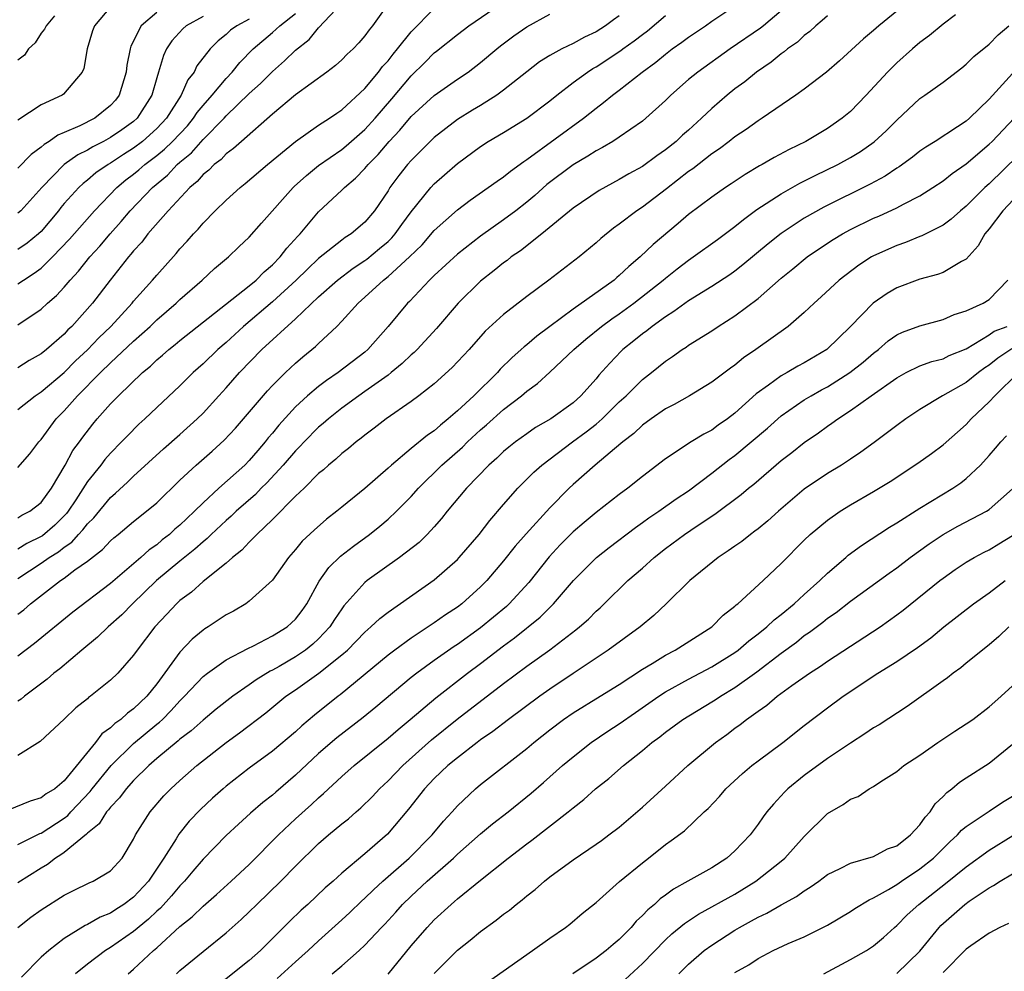
# Model space of a CAD drawing. Units: inches. Extents: x 2652000 to 2655000, y 1560000 to 1561272.
# Drawn here: x 2652085 to 2652170, y 1560495 to 1560578 of the extents above; entities that cross this region are included whole.
import ezdxf

# ---------------------------------------------------------------- set-up
doc = ezdxf.new("R2010")
doc.units = ezdxf.units.IN
doc.header["$MEASUREMENT"] = 0
doc.layers.add('LD26521560_2ft', color=134, linetype='Continuous')

msp = doc.modelspace()

# ---------------------------------------------------------------- linework, layer by layer
at = {"layer": 'LD26521560_2ft'}
for points, elevation in [([(2652085, 1560551.138), (2652087, 1560552.479), (2652087.56, 1560553), (2652088.339, 1560553.661), (2652089, 1560554.395), (2652089.507, 1560555), (2652090.234, 1560555.766), (2652091.225, 1560557), (2652092.073, 1560557.928), (2652092.974, 1560559), (2652093.929, 1560560.071), (2652094.703, 1560561), (2652096.62, 1560563), (2652097.916, 1560564.084), (2652098.775, 1560565), (2652099, 1560565.199), (2652099.995, 1560566.005), (2652101, 1560567.15), (2652102.819, 1560569), (2652103, 1560569.204), (2652105, 1560571.138), (2652105.981, 1560572.019), (2652107, 1560573.059), (2652108.045, 1560573.955), (2652109, 1560574.903), (2652110.173, 1560575.827), (2652111, 1560576.833), (2652115, 1560581.082)], 8200), ([(2652085, 1560538.776), (2652086.038, 1560539.962), (2652086.812, 1560541), (2652087, 1560541.207), (2652088.308, 1560543), (2652089, 1560543.695), (2652090.15, 1560545), (2652092.125, 1560547), (2652093, 1560547.85), (2652095, 1560549.718), (2652096.425, 1560551), (2652097, 1560551.563), (2652098.665, 1560553), (2652099, 1560553.328), (2652100.921, 1560555), (2652102.002, 1560555.998), (2652103.204, 1560557), (2652104.111, 1560557.889), (2652105, 1560558.716), (2652106.065, 1560559.935), (2652108.788, 1560563), (2652108.896, 1560563.104), (2652109.94, 1560564.059), (2652111, 1560564.917), (2652113, 1560566.303), (2652113.386, 1560566.614), (2652115, 1560568.021), (2652115.878, 1560569), (2652117.32, 1560570.68), (2652119, 1560572.684), (2652120.179, 1560573.822), (2652121, 1560574.655), (2652121.201, 1560574.799), (2652123, 1560576.259), (2652123.979, 1560577), (2652129, 1560580.454)], 8194), ([(2652117.106, 1560579), (2652115.663, 1560577), (2652115.358, 1560576.642), (2652115, 1560576.117), (2652114.479, 1560575.521), (2652113.986, 1560575), (2652113.47, 1560574.53), (2652113, 1560574.057), (2652112.445, 1560573.555), (2652111.706, 1560573), (2652109, 1560571.025), (2652107, 1560569.347), (2652104.315, 1560567), (2652103.63, 1560566.37), (2652103, 1560565.925), (2652102.56, 1560565.44), (2652101.972, 1560565), (2652101.494, 1560564.506), (2652101, 1560564.121), (2652100.481, 1560563.518), (2652099.848, 1560563), (2652097.98, 1560561), (2652096.24, 1560559), (2652095.705, 1560558.295), (2652095, 1560557.528), (2652094.77, 1560557.23), (2652094.561, 1560557), (2652092.966, 1560555), (2652091.432, 1560553), (2652089.657, 1560551), (2652089.314, 1560550.686), (2652089, 1560550.334), (2652087.469, 1560549), (2652087, 1560548.618), (2652085.964, 1560548.036), (2652085, 1560547.4)], 8198), ([(2652161.919, 1560579), (2652159.452, 1560577), (2652159, 1560576.601), (2652158.126, 1560575.874), (2652156.04, 1560573.96), (2652154.925, 1560573), (2652153, 1560571.516), (2652152.281, 1560571), (2652149.35, 1560569), (2652149, 1560568.786), (2652147.965, 1560568.035), (2652147, 1560567.394), (2652146.512, 1560567), (2652145.655, 1560566.346), (2652145, 1560565.915), (2652143.364, 1560564.636), (2652143, 1560564.392), (2652141.093, 1560562.907), (2652139, 1560561.32), (2652138.508, 1560561), (2652137, 1560559.83), (2652136.512, 1560559.488), (2652135.403, 1560558.597), (2652135, 1560558.226), (2652133.517, 1560557), (2652130.914, 1560555), (2652129, 1560553.582), (2652127, 1560552.037), (2652125.411, 1560550.589), (2652124.006, 1560549), (2652122.562, 1560547.438), (2652121, 1560546.036), (2652119.671, 1560545), (2652119, 1560544.504), (2652116.835, 1560543), (2652115.809, 1560542.19), (2652115, 1560541.585), (2652114.684, 1560541.315), (2652114.251, 1560541), (2652113.574, 1560540.426), (2652113, 1560539.998), (2652112.485, 1560539.515), (2652111.843, 1560539), (2652111.408, 1560538.593), (2652111, 1560538.264), (2652109.736, 1560537), (2652109, 1560536.299), (2652107, 1560534.304), (2652105.642, 1560533), (2652105, 1560532.336), (2652104.369, 1560531.63), (2652103.548, 1560531), (2652103, 1560530.513), (2652101, 1560528.927), (2652099.994, 1560528.006), (2652099, 1560527.277), (2652098.7, 1560527), (2652097.885, 1560526.115), (2652096.821, 1560525), (2652095.296, 1560523), (2652095, 1560522.562), (2652093.635, 1560521), (2652093, 1560520.389), (2652091.271, 1560519), (2652091.105, 1560518.895), (2652091, 1560518.79), (2652090.013, 1560517.987), (2652089, 1560517.02), (2652086.911, 1560515.089), (2652085, 1560513.881)], 8180), ([(2652085, 1560526.116), (2652085.511, 1560526.489), (2652086.075, 1560527), (2652088.666, 1560529), (2652089, 1560529.221), (2652089.926, 1560529.926), (2652091, 1560530.691), (2652092.312, 1560531.688), (2652093, 1560532.443), (2652093.298, 1560532.702), (2652093.677, 1560533), (2652095, 1560534.114), (2652096.125, 1560535), (2652097, 1560535.746), (2652099, 1560537.68), (2652100.396, 1560539), (2652101.792, 1560540.208), (2652102.839, 1560541.161), (2652103.796, 1560542.204), (2652106.569, 1560545.431), (2652107, 1560545.878), (2652108.136, 1560547), (2652109, 1560547.814), (2652109.633, 1560548.367), (2652110.737, 1560549.263), (2652111, 1560549.53), (2652112.565, 1560551), (2652113, 1560551.438), (2652114.411, 1560553), (2652115, 1560553.516), (2652116.599, 1560555), (2652117, 1560555.306), (2652118.848, 1560557), (2652119.941, 1560558.059), (2652121, 1560559.28), (2652123, 1560561.077), (2652124.093, 1560561.907), (2652126.441, 1560563.559), (2652127, 1560563.927), (2652127.588, 1560564.412), (2652128.74, 1560565.261), (2652129, 1560565.421), (2652133.909, 1560569), (2652135, 1560569.883), (2652135.648, 1560570.352), (2652136.422, 1560571), (2652137, 1560571.425), (2652138.987, 1560573), (2652140.157, 1560573.843), (2652141, 1560574.553), (2652141.588, 1560575), (2652142.42, 1560575.58), (2652143, 1560576.024), (2652144.449, 1560577), (2652145, 1560577.393), (2652147, 1560578.732)], 8186), ([(2652166.066, 1560577.934), (2652165, 1560577.142), (2652163.84, 1560576.16), (2652163, 1560575.543), (2652162.356, 1560575), (2652161, 1560573.804), (2652160.194, 1560573), (2652158.354, 1560571), (2652157, 1560569.594), (2652156.285, 1560569), (2652155, 1560568.116), (2652153.138, 1560567), (2652151.695, 1560566.305), (2652150.391, 1560565.609), (2652149.364, 1560565), (2652149.125, 1560564.875), (2652147.874, 1560564.126), (2652146.682, 1560563.317), (2652146.187, 1560563), (2652145, 1560562.174), (2652143, 1560560.67), (2652142.1, 1560559.9), (2652139.919, 1560558.081), (2652138.819, 1560557), (2652137.818, 1560556.182), (2652137, 1560555.384), (2652136.784, 1560555.216), (2652136.544, 1560555), (2652133, 1560552.474), (2652131, 1560550.972), (2652129.861, 1560550.139), (2652129, 1560549.408), (2652128.766, 1560549.234), (2652128.524, 1560549), (2652127.711, 1560548.289), (2652126.706, 1560547.294), (2652126.455, 1560547), (2652124.409, 1560545), (2652123, 1560543.683), (2652122.215, 1560543), (2652121.538, 1560542.462), (2652121, 1560541.97), (2652120.413, 1560541.587), (2652119, 1560540.422), (2652117.292, 1560539), (2652117, 1560538.722), (2652115, 1560536.979), (2652113, 1560535.361), (2652112.576, 1560535), (2652111.682, 1560534.317), (2652110.621, 1560533.379), (2652109.588, 1560532.412), (2652109, 1560531.686), (2652108.401, 1560531), (2652107, 1560529.038), (2652105, 1560527.219), (2652104.692, 1560527), (2652103.628, 1560526.372), (2652103, 1560526.032), (2652101.453, 1560525), (2652101.168, 1560524.832), (2652101, 1560524.713), (2652100.062, 1560523.938), (2652099, 1560522.801), (2652097, 1560520.07), (2652096.145, 1560519), (2652095, 1560517.908), (2652094.457, 1560517.543), (2652093.888, 1560517), (2652093.362, 1560516.638), (2652093, 1560516.27), (2652092.253, 1560515.747), (2652091.69, 1560515), (2652089, 1560511.692), (2652088.177, 1560511), (2652087.445, 1560510.555), (2652087, 1560510.202), (2652086.061, 1560509.939), (2652083, 1560508.692)], 8178), ([(2652093, 1560578.649), (2652091.62, 1560577), (2652091.448, 1560576.552), (2652090.977, 1560575), (2652090.689, 1560573.311), (2652090.559, 1560573), (2652088.928, 1560571.072), (2652088.825, 1560571), (2652087, 1560570.148), (2652085, 1560568.829)], 8210), ([(2652085, 1560543.803), (2652086.48, 1560545), (2652087, 1560545.343), (2652089, 1560547.012), (2652089.986, 1560548.014), (2652091.018, 1560548.982), (2652091.994, 1560550.006), (2652093.025, 1560551), (2652094.865, 1560553), (2652095, 1560553.169), (2652096.64, 1560555), (2652097, 1560555.433), (2652098.689, 1560557.311), (2652099, 1560557.701), (2652099.627, 1560558.373), (2652100.17, 1560559), (2652100.581, 1560559.419), (2652101, 1560559.93), (2652102.045, 1560561), (2652103, 1560561.92), (2652104.2, 1560563), (2652104.651, 1560563.349), (2652106.591, 1560565), (2652109, 1560567.003), (2652111, 1560568.4), (2652111.949, 1560569), (2652112.562, 1560569.438), (2652113, 1560569.722), (2652115, 1560571.581), (2652116.182, 1560573), (2652116.529, 1560573.471), (2652117, 1560573.973), (2652117.443, 1560574.557), (2652117.832, 1560575), (2652119, 1560576.483), (2652121, 1560578.493)], 8196), ([(2652151, 1560578.292), (2652149.472, 1560577), (2652149.213, 1560576.787), (2652146.593, 1560575), (2652143.785, 1560573), (2652143, 1560572.345), (2652141.466, 1560571), (2652141, 1560570.539), (2652139.296, 1560569), (2652139, 1560568.761), (2652137, 1560567.369), (2652136.439, 1560567), (2652135.541, 1560566.459), (2652135, 1560566.181), (2652134.289, 1560565.711), (2652133, 1560564.975), (2652130.74, 1560563.26), (2652129.688, 1560562.312), (2652129, 1560561.732), (2652128.063, 1560561), (2652127, 1560560.204), (2652125, 1560558.807), (2652123, 1560557.251), (2652121, 1560555.397), (2652120.591, 1560555), (2652118.845, 1560553.155), (2652118.673, 1560553), (2652117.024, 1560551), (2652115.261, 1560549), (2652115, 1560548.779), (2652112.69, 1560547), (2652111.675, 1560546.325), (2652111, 1560545.81), (2652110.043, 1560545), (2652109, 1560544.037), (2652107.545, 1560542.455), (2652107, 1560541.77), (2652106.643, 1560541.357), (2652106.369, 1560541), (2652105.728, 1560540.271), (2652105, 1560539.398), (2652104.606, 1560539), (2652102.378, 1560537), (2652101, 1560535.732), (2652100.275, 1560535), (2652099.608, 1560534.392), (2652099, 1560533.798), (2652098.558, 1560533.442), (2652098.092, 1560533), (2652097.474, 1560532.526), (2652097, 1560532.114), (2652096.338, 1560531.662), (2652095.634, 1560531), (2652093, 1560528.744), (2652089.734, 1560526.266), (2652086.424, 1560523.576), (2652085, 1560522.47)], 8184), ([(2652097, 1560578.137), (2652095.655, 1560577), (2652094.761, 1560575.239), (2652094.694, 1560575), (2652094.413, 1560573.587), (2652094.35, 1560573), (2652093.749, 1560571), (2652093.428, 1560570.573), (2652093, 1560570.091), (2652091.634, 1560569), (2652090.34, 1560568.34), (2652089, 1560567.757), (2652088.457, 1560567.543), (2652087.707, 1560567), (2652087.26, 1560566.74), (2652087, 1560566.498), (2652086.126, 1560565.874), (2652085, 1560564.682)], 8208), ([(2652085, 1560554.675), (2652085.465, 1560555), (2652086.412, 1560555.588), (2652087, 1560556.03), (2652087.988, 1560557), (2652089.455, 1560558.545), (2652091.602, 1560561), (2652093.537, 1560563), (2652094.337, 1560563.663), (2652095, 1560564.165), (2652095.459, 1560564.541), (2652095.972, 1560565), (2652097, 1560565.779), (2652097.68, 1560566.321), (2652098.365, 1560567), (2652099.65, 1560568.35), (2652100.192, 1560569), (2652100.504, 1560569.496), (2652101, 1560570.108), (2652101.789, 1560571), (2652103, 1560572.449), (2652103.529, 1560573), (2652104.179, 1560573.822), (2652105.346, 1560575), (2652107, 1560576.409), (2652107.645, 1560577), (2652109, 1560578.063)], 8202), ([(2652085, 1560534.441), (2652085.342, 1560534.658), (2652086.027, 1560535), (2652087, 1560535.753), (2652087.892, 1560537), (2652089.067, 1560539), (2652089.753, 1560540.246), (2652090.313, 1560541), (2652090.594, 1560541.406), (2652091.467, 1560542.533), (2652091.859, 1560543), (2652093, 1560544.296), (2652093.678, 1560545), (2652095.762, 1560547), (2652096.445, 1560547.555), (2652097, 1560548.098), (2652097.496, 1560548.504), (2652098.05, 1560549), (2652098.582, 1560549.418), (2652099, 1560549.773), (2652105, 1560554.505), (2652105.588, 1560555), (2652106.278, 1560555.722), (2652107, 1560556.317), (2652107.675, 1560557), (2652108.244, 1560557.756), (2652109.194, 1560558.806), (2652109.389, 1560559), (2652111, 1560560.91), (2652113, 1560562.766), (2652113.223, 1560563), (2652114.191, 1560563.809), (2652115, 1560564.659), (2652115.278, 1560565), (2652116.149, 1560565.851), (2652117.112, 1560567), (2652118.028, 1560567.972), (2652119, 1560569.147), (2652121, 1560570.982), (2652123, 1560572.378), (2652123.939, 1560573), (2652125, 1560573.811), (2652126.397, 1560575), (2652126.735, 1560575.265), (2652127.875, 1560576.125), (2652129, 1560576.916), (2652131, 1560578.003)], 8192), ([(2652085, 1560529.181), (2652087, 1560530.518), (2652087.695, 1560531), (2652088.502, 1560531.498), (2652089, 1560531.89), (2652089.662, 1560532.339), (2652090.239, 1560533), (2652090.611, 1560533.389), (2652091, 1560533.913), (2652091.556, 1560534.445), (2652093, 1560536.185), (2652093.444, 1560536.556), (2652094.477, 1560537.523), (2652095, 1560538.043), (2652097.583, 1560540.416), (2652099, 1560541.652), (2652100.503, 1560543), (2652101, 1560543.495), (2652102.369, 1560545), (2652103, 1560545.695), (2652104.142, 1560547), (2652106.089, 1560549), (2652109, 1560551.661), (2652111, 1560553.546), (2652112.635, 1560555), (2652113.973, 1560556.027), (2652115, 1560556.689), (2652115.18, 1560556.82), (2652116.276, 1560557.724), (2652117, 1560558.344), (2652117.338, 1560558.662), (2652117.624, 1560559), (2652118.186, 1560559.814), (2652119, 1560560.908), (2652120.71, 1560563), (2652121, 1560563.316), (2652121.887, 1560564.114), (2652123, 1560565.088), (2652125, 1560566.569), (2652125.67, 1560567), (2652127, 1560567.778), (2652129, 1560569.001), (2652131, 1560570.515), (2652131.596, 1560571), (2652133, 1560572.083), (2652134.252, 1560573), (2652134.706, 1560573.294), (2652135, 1560573.449), (2652137.141, 1560574.859), (2652137.318, 1560575), (2652138.298, 1560575.702), (2652139, 1560576.257), (2652139.428, 1560576.572), (2652141, 1560577.891)], 8188), ([(2652155, 1560577.873), (2652154.545, 1560577.455), (2652153.987, 1560577), (2652153.481, 1560576.519), (2652153, 1560576.164), (2652152.406, 1560575.594), (2652151.559, 1560575), (2652151.263, 1560574.737), (2652151, 1560574.565), (2652150.142, 1560573.858), (2652148.865, 1560573), (2652147.845, 1560572.155), (2652147, 1560571.532), (2652146.341, 1560571), (2652145, 1560569.844), (2652144.121, 1560569), (2652143, 1560567.984), (2652142.473, 1560567.527), (2652141.929, 1560567), (2652141, 1560566.257), (2652140.247, 1560565.753), (2652139, 1560564.825), (2652137.817, 1560564.183), (2652137, 1560563.689), (2652135.259, 1560562.741), (2652133, 1560561.23), (2652130.293, 1560559), (2652128.459, 1560557.541), (2652127.659, 1560557), (2652127.297, 1560556.703), (2652127, 1560556.494), (2652126.18, 1560555.82), (2652125, 1560554.91), (2652123.056, 1560553), (2652121.181, 1560550.819), (2652119.515, 1560549), (2652119.26, 1560548.74), (2652119, 1560548.529), (2652118.223, 1560547.777), (2652117.282, 1560547), (2652117, 1560546.785), (2652115, 1560545.35), (2652114.487, 1560545), (2652113, 1560543.912), (2652111.84, 1560543), (2652111.398, 1560542.602), (2652111, 1560542.277), (2652109.739, 1560541), (2652109.384, 1560540.616), (2652109, 1560540.239), (2652107.945, 1560539), (2652106.526, 1560537.474), (2652106.043, 1560537), (2652105.535, 1560536.465), (2652103.863, 1560535), (2652103.431, 1560534.568), (2652103, 1560534.207), (2652101.705, 1560533), (2652101.359, 1560532.641), (2652101, 1560532.373), (2652100.286, 1560531.714), (2652099, 1560530.694), (2652096.983, 1560529), (2652094.909, 1560527), (2652093.967, 1560526.033), (2652092.793, 1560525), (2652091.89, 1560524.111), (2652090.522, 1560523), (2652088.614, 1560521.386), (2652088.109, 1560521), (2652087.52, 1560520.48), (2652085.561, 1560519), (2652085.262, 1560518.738), (2652085, 1560518.565)], 8182), ([(2652088.154, 1560577.846), (2652087.427, 1560577), (2652087.304, 1560576.696), (2652087, 1560576.354), (2652086.479, 1560575.521), (2652085.898, 1560575), (2652085.555, 1560574.446), (2652085, 1560574.034)], 8212), ([(2652137, 1560577.846), (2652136.497, 1560577.503), (2652135.82, 1560577), (2652135, 1560576.469), (2652133.989, 1560576.011), (2652133, 1560575.46), (2652132.031, 1560575), (2652131, 1560574.432), (2652130.115, 1560573.885), (2652129, 1560573.03), (2652127, 1560571.422), (2652126.424, 1560571), (2652125, 1560570.118), (2652124.298, 1560569.702), (2652123, 1560568.889), (2652121, 1560567.338), (2652120.643, 1560567), (2652119, 1560565.353), (2652118.692, 1560565), (2652117.946, 1560564.054), (2652117.166, 1560563), (2652117, 1560562.73), (2652115.836, 1560561), (2652115, 1560560.011), (2652113.812, 1560559), (2652113.304, 1560558.696), (2652113, 1560558.466), (2652111, 1560556.855), (2652110.04, 1560555.96), (2652109.06, 1560555), (2652107, 1560553.11), (2652104.512, 1560551), (2652103, 1560549.616), (2652102.282, 1560549), (2652101, 1560547.751), (2652100.138, 1560547), (2652099, 1560545.863), (2652097, 1560543.99), (2652095.969, 1560543), (2652095.456, 1560542.544), (2652094.458, 1560541.542), (2652093.961, 1560541), (2652093, 1560540.024), (2652092.521, 1560539.479), (2652092.161, 1560539), (2652091, 1560537.573), (2652090.006, 1560536.006), (2652089.346, 1560535), (2652089.199, 1560534.801), (2652088.197, 1560533.804), (2652087.117, 1560532.883), (2652087, 1560532.81), (2652085.778, 1560532.223), (2652085, 1560531.731)], 8190), ([(2652101, 1560577.813), (2652099.554, 1560577), (2652099.262, 1560576.739), (2652098.306, 1560575.694), (2652097.849, 1560575), (2652097.571, 1560574.429), (2652097.163, 1560573), (2652097, 1560572.501), (2652096.565, 1560571), (2652095.295, 1560569), (2652095, 1560568.732), (2652093.994, 1560568.007), (2652093, 1560567.322), (2652092.402, 1560567), (2652091.464, 1560566.536), (2652091, 1560566.241), (2652090.163, 1560565.837), (2652088.997, 1560565.002), (2652087.051, 1560563), (2652085.242, 1560561), (2652085, 1560560.776)], 8206), ([(2652105, 1560577.564), (2652103.916, 1560577), (2652103.392, 1560576.608), (2652103, 1560576.235), (2652102.306, 1560575.695), (2652101.608, 1560575), (2652100.479, 1560573.521), (2652100.237, 1560573), (2652099.688, 1560572.312), (2652099.114, 1560571), (2652097.842, 1560569), (2652097, 1560568.106), (2652095.775, 1560567), (2652095, 1560566.407), (2652094.13, 1560565.87), (2652093, 1560565.125), (2652092.785, 1560565), (2652091.731, 1560564.269), (2652091, 1560563.639), (2652090.634, 1560563.366), (2652090.256, 1560563), (2652089, 1560561.615), (2652088.716, 1560561.284), (2652088.504, 1560561), (2652087, 1560559.201), (2652086.781, 1560559), (2652085.799, 1560558.202), (2652085, 1560557.658)], 8204), ([(2652085, 1560506.167), (2652086.875, 1560507.125), (2652087, 1560507.163), (2652089, 1560508.466), (2652089.311, 1560508.689), (2652089.577, 1560509), (2652091.249, 1560510.751), (2652091.428, 1560511), (2652093.06, 1560513), (2652095, 1560514.923), (2652097, 1560516.581), (2652097.238, 1560516.762), (2652097.484, 1560517), (2652098.244, 1560517.756), (2652099, 1560518.613), (2652099.402, 1560519), (2652101, 1560520.708), (2652101.377, 1560521), (2652103, 1560522.161), (2652104.863, 1560523.137), (2652105.376, 1560523.375), (2652107, 1560524.215), (2652108.272, 1560525), (2652108.659, 1560525.341), (2652109, 1560525.672), (2652109.568, 1560526.432), (2652109.97, 1560527), (2652111.048, 1560528.953), (2652111.869, 1560530.131), (2652112.883, 1560531.118), (2652114.002, 1560531.997), (2652115.391, 1560533), (2652116.289, 1560533.711), (2652117, 1560534.309), (2652117.741, 1560535), (2652119, 1560536.287), (2652119.627, 1560537), (2652121.651, 1560539), (2652123.437, 1560540.562), (2652123.863, 1560541), (2652125, 1560542.062), (2652125.511, 1560542.489), (2652127, 1560543.815), (2652128.557, 1560545), (2652129, 1560545.385), (2652129.938, 1560546.061), (2652131, 1560547.029), (2652133.083, 1560549), (2652134.113, 1560549.887), (2652135.458, 1560551), (2652136.346, 1560551.654), (2652137, 1560552.092), (2652138.262, 1560553), (2652140.809, 1560555), (2652141, 1560555.17), (2652142.017, 1560555.983), (2652143, 1560556.737), (2652143.394, 1560557), (2652145.486, 1560558.514), (2652147, 1560559.64), (2652147.746, 1560560.254), (2652148.903, 1560561.097), (2652151, 1560562.474), (2652152.614, 1560563.386), (2652153.941, 1560564.058), (2652155.889, 1560565), (2652157, 1560565.61), (2652157.868, 1560566.132), (2652159.046, 1560566.954), (2652160.084, 1560567.916), (2652161, 1560568.848), (2652163, 1560570.706), (2652163.433, 1560571), (2652165, 1560572.133), (2652166.631, 1560573.369), (2652167, 1560573.669), (2652167.668, 1560574.332), (2652169, 1560575.416), (2652169.774, 1560576.226), (2652170.689, 1560577)], 8176), ([(2652171, 1560572.869), (2652169, 1560570.663), (2652167.278, 1560569), (2652167, 1560568.756), (2652166.259, 1560568.26), (2652164.331, 1560567), (2652163.506, 1560566.494), (2652163, 1560566.143), (2652162.357, 1560565.643), (2652161.205, 1560564.795), (2652161, 1560564.675), (2652160, 1560564), (2652158.704, 1560563.296), (2652154.685, 1560561.315), (2652153, 1560560.349), (2652151, 1560559.028), (2652149.865, 1560558.135), (2652147.689, 1560556.311), (2652147, 1560555.776), (2652146.547, 1560555.453), (2652145, 1560554.452), (2652143, 1560553.213), (2652141.73, 1560552.27), (2652141, 1560551.832), (2652139.833, 1560551), (2652139.375, 1560550.625), (2652139, 1560550.36), (2652138.258, 1560549.742), (2652137.314, 1560549), (2652137.153, 1560548.848), (2652136.172, 1560547.829), (2652135.231, 1560546.769), (2652135, 1560546.472), (2652133.689, 1560545), (2652133, 1560544.388), (2652131.076, 1560543), (2652129.763, 1560542.237), (2652129, 1560541.704), (2652128.03, 1560541), (2652127.45, 1560540.55), (2652127, 1560540.165), (2652126.407, 1560539.593), (2652125.725, 1560539), (2652123.775, 1560537), (2652122.115, 1560535), (2652121.626, 1560534.374), (2652121, 1560533.656), (2652120.395, 1560533), (2652119.685, 1560532.314), (2652117.999, 1560531), (2652115.207, 1560529), (2652115, 1560528.835), (2652113.188, 1560526.812), (2652113, 1560526.562), (2652112.369, 1560525.631), (2652111.973, 1560525), (2652111, 1560523.974), (2652110.491, 1560523.509), (2652109.862, 1560523), (2652109, 1560522.408), (2652107.589, 1560521.589), (2652107, 1560521.258), (2652106.821, 1560521.179), (2652105.589, 1560520.411), (2652105, 1560519.98), (2652103.587, 1560519), (2652102.13, 1560517.87), (2652101, 1560516.946), (2652099.98, 1560516.02), (2652099, 1560515.28), (2652098.858, 1560515.142), (2652097, 1560513.609), (2652096.301, 1560513), (2652095, 1560511.708), (2652094.359, 1560511), (2652093.791, 1560510.209), (2652093, 1560509.414), (2652092.827, 1560509.173), (2652092.655, 1560509), (2652092.032, 1560507.968), (2652091, 1560507.144), (2652090.934, 1560507.066), (2652089, 1560505.495), (2652088.716, 1560505.284), (2652088.243, 1560505), (2652087.541, 1560504.459), (2652087, 1560504.143), (2652085, 1560502.861)], 8174), ([(2652085, 1560498.99), (2652086.122, 1560499.877), (2652087, 1560500.526), (2652089, 1560501.807), (2652089.791, 1560502.209), (2652091.146, 1560502.854), (2652091.5, 1560503), (2652093, 1560503.911), (2652093.998, 1560505), (2652095, 1560506.644), (2652095.172, 1560507), (2652096.43, 1560509), (2652097.623, 1560510.377), (2652098.219, 1560511), (2652099, 1560511.722), (2652100.452, 1560513), (2652103, 1560514.994), (2652104.169, 1560515.831), (2652106.43, 1560517.57), (2652108.163, 1560519), (2652109, 1560519.566), (2652111.012, 1560520.989), (2652113, 1560522.574), (2652113.484, 1560523), (2652114.246, 1560523.754), (2652115, 1560524.558), (2652115.525, 1560525), (2652116.279, 1560525.721), (2652117, 1560526.289), (2652121, 1560529.085), (2652123, 1560530.84), (2652123.153, 1560531), (2652124.876, 1560533), (2652125.795, 1560534.205), (2652127, 1560535.589), (2652128.241, 1560537), (2652129.621, 1560538.379), (2652130.294, 1560539), (2652132.949, 1560541), (2652134.139, 1560541.861), (2652135, 1560542.542), (2652135.526, 1560543), (2652137, 1560544.46), (2652137.596, 1560545), (2652139, 1560546.391), (2652139.788, 1560547), (2652141, 1560547.998), (2652141.607, 1560548.392), (2652142.447, 1560549), (2652142.788, 1560549.211), (2652143, 1560549.369), (2652145, 1560550.62), (2652145.564, 1560551), (2652147, 1560551.91), (2652149, 1560553.421), (2652151, 1560555.166), (2652152.022, 1560555.978), (2652153.237, 1560557), (2652155, 1560558.195), (2652155.487, 1560558.513), (2652156.294, 1560559), (2652157, 1560559.383), (2652159, 1560560.349), (2652159.461, 1560560.539), (2652161, 1560561.259), (2652161.577, 1560561.577), (2652163, 1560562.3), (2652164.112, 1560563), (2652165, 1560563.587), (2652165.782, 1560564.218), (2652167, 1560565.055), (2652169, 1560566.755), (2652169.251, 1560567), (2652171.162, 1560569)], 8172), ([(2652172.745, 1560567), (2652169, 1560563.34), (2652168.62, 1560563), (2652167, 1560561.405), (2652166.497, 1560561), (2652165.715, 1560560.285), (2652165, 1560559.761), (2652163.179, 1560558.821), (2652163, 1560558.761), (2652161.754, 1560558.246), (2652161, 1560557.994), (2652159, 1560557.097), (2652158.827, 1560557), (2652157.712, 1560556.288), (2652156.027, 1560555), (2652154.46, 1560553.54), (2652153.85, 1560553), (2652153, 1560552.187), (2652151.614, 1560551), (2652148.819, 1560549), (2652147.736, 1560548.264), (2652147, 1560547.637), (2652146.619, 1560547.381), (2652145, 1560546.158), (2652143.072, 1560545), (2652141.75, 1560544.25), (2652141, 1560543.858), (2652139.772, 1560543), (2652139, 1560542.444), (2652138.268, 1560541.732), (2652137.296, 1560541), (2652137.144, 1560540.856), (2652134.904, 1560539), (2652133, 1560537.312), (2652132.668, 1560537), (2652131, 1560535.304), (2652128.941, 1560533.059), (2652128.002, 1560531.997), (2652127, 1560530.722), (2652125.54, 1560529), (2652125, 1560528.453), (2652123.381, 1560527), (2652123, 1560526.71), (2652121.968, 1560526.032), (2652121, 1560525.344), (2652119, 1560524.029), (2652117.591, 1560523), (2652117, 1560522.549), (2652112.876, 1560519.124), (2652112.701, 1560519), (2652110.637, 1560517.364), (2652109.55, 1560516.45), (2652109, 1560515.926), (2652107, 1560514.241), (2652105, 1560512.785), (2652103, 1560511.224), (2652102.735, 1560511), (2652101.824, 1560510.176), (2652100.793, 1560509.207), (2652099.813, 1560508.187), (2652098.916, 1560507.084), (2652098.68, 1560506.68), (2652097.622, 1560505), (2652096.288, 1560503), (2652095, 1560501.621), (2652094.165, 1560501), (2652093.448, 1560500.552), (2652093, 1560500.249), (2652092.107, 1560499.893), (2652091, 1560499.258), (2652090.821, 1560499.179), (2652089, 1560498.044), (2652087.659, 1560497), (2652087, 1560496.418), (2652085.294, 1560494.706)], 8170), ([(2652171.545, 1560562.455), (2652170.166, 1560561), (2652169, 1560559.436), (2652168.626, 1560559), (2652168.036, 1560557.964), (2652167, 1560556.798), (2652166.602, 1560556.602), (2652165, 1560555.662), (2652164.528, 1560555.472), (2652163, 1560555.081), (2652161, 1560554.342), (2652160.156, 1560553.844), (2652158.948, 1560553), (2652157, 1560550.977), (2652154.948, 1560549), (2652153, 1560547.847), (2652152.446, 1560547.554), (2652151.512, 1560547), (2652151, 1560546.717), (2652149.904, 1560545.904), (2652148.849, 1560545.15), (2652147, 1560543.476), (2652146.37, 1560543), (2652145.558, 1560542.442), (2652145, 1560542.019), (2652144.323, 1560541.677), (2652143.231, 1560541), (2652141, 1560539.534), (2652139, 1560538.023), (2652137.736, 1560537), (2652137, 1560536.46), (2652135, 1560534.892), (2652133.962, 1560534.038), (2652133, 1560533.22), (2652131.895, 1560532.105), (2652130.935, 1560531.065), (2652129.17, 1560528.83), (2652127.49, 1560527), (2652127.235, 1560526.766), (2652125, 1560524.91), (2652123, 1560523.477), (2652122.707, 1560523.292), (2652121, 1560522.104), (2652119.482, 1560521), (2652119, 1560520.617), (2652115.943, 1560518.058), (2652114.843, 1560517.157), (2652112.586, 1560515.414), (2652111, 1560514.037), (2652109, 1560512.164), (2652107.29, 1560510.71), (2652107, 1560510.444), (2652106.188, 1560509.812), (2652105.119, 1560508.881), (2652104.061, 1560507.938), (2652103, 1560506.948), (2652101, 1560504.912), (2652100.117, 1560503.883), (2652099.39, 1560503), (2652099, 1560502.607), (2652098.274, 1560501.726), (2652097.32, 1560500.68), (2652097, 1560500.406), (2652096.28, 1560499.72), (2652095, 1560498.652), (2652093, 1560497.265), (2652092.568, 1560497), (2652091, 1560495.812), (2652089.979, 1560495)], 8168), ([(2652094.535, 1560495), (2652095, 1560495.392), (2652096.707, 1560497), (2652097, 1560497.248), (2652099, 1560499.072), (2652100.076, 1560499.925), (2652101, 1560500.855), (2652102.158, 1560501.842), (2652103.441, 1560503), (2652105, 1560504.46), (2652107.529, 1560507), (2652109, 1560508.389), (2652110.369, 1560509.631), (2652111, 1560510.227), (2652111.423, 1560510.577), (2652113, 1560512.06), (2652114.064, 1560513), (2652117, 1560515.372), (2652117.867, 1560516.133), (2652118.926, 1560517), (2652121.133, 1560518.868), (2652123.884, 1560521), (2652125, 1560521.824), (2652127, 1560523.369), (2652127.951, 1560524.049), (2652130.16, 1560525.84), (2652131.322, 1560527), (2652133.029, 1560529), (2652135.023, 1560531), (2652136.129, 1560531.871), (2652138.396, 1560533.604), (2652139, 1560534.021), (2652139.562, 1560534.438), (2652140.416, 1560535), (2652141.928, 1560536.072), (2652143, 1560536.781), (2652145, 1560538.307), (2652146.513, 1560539.487), (2652147, 1560539.83), (2652148.409, 1560541), (2652149.806, 1560542.194), (2652151, 1560543.252), (2652153, 1560544.629), (2652153.594, 1560545), (2652154.49, 1560545.51), (2652155, 1560545.776), (2652156.936, 1560547), (2652158.09, 1560547.91), (2652159, 1560548.693), (2652159.416, 1560549), (2652160.262, 1560549.738), (2652161, 1560550.255), (2652161.504, 1560550.496), (2652163, 1560551.049), (2652165, 1560551.583), (2652165.976, 1560552.024), (2652167, 1560552.352), (2652168.474, 1560553), (2652169, 1560553.313), (2652170.595, 1560555)], 8166), ([(2652098.706, 1560495), (2652099, 1560495.274), (2652101, 1560496.922), (2652103, 1560498.531), (2652104.306, 1560499.694), (2652105, 1560500.357), (2652105.644, 1560501), (2652107.735, 1560503), (2652109, 1560504.296), (2652111, 1560506.264), (2652111.848, 1560507), (2652113, 1560507.954), (2652113.59, 1560508.41), (2652114.251, 1560509), (2652114.659, 1560509.341), (2652115.669, 1560510.331), (2652116.275, 1560511), (2652117, 1560511.683), (2652118.27, 1560513), (2652120.772, 1560515.228), (2652122.983, 1560517.017), (2652127, 1560520.106), (2652129, 1560521.594), (2652130.99, 1560523.009), (2652133.252, 1560524.748), (2652133.566, 1560525), (2652134.326, 1560525.674), (2652135, 1560526.357), (2652135.343, 1560526.656), (2652135.705, 1560527), (2652137.752, 1560529), (2652139, 1560530.09), (2652140.014, 1560531), (2652141, 1560531.769), (2652142.653, 1560533), (2652143.745, 1560533.745), (2652145.257, 1560534.743), (2652147.539, 1560536.461), (2652148.174, 1560537), (2652148.644, 1560537.356), (2652151, 1560539.388), (2652151.911, 1560540.089), (2652153, 1560540.961), (2652154.224, 1560541.776), (2652155, 1560542.355), (2652155.39, 1560542.61), (2652155.895, 1560543), (2652157, 1560543.712), (2652158.775, 1560545), (2652161, 1560546.549), (2652161.821, 1560547), (2652163, 1560547.572), (2652164.042, 1560547.958), (2652165, 1560548.198), (2652165.534, 1560548.466), (2652167, 1560549.068), (2652169, 1560550.275), (2652169.428, 1560550.572), (2652170.542, 1560551)], 8164), ([(2652170.946, 1560549.054), (2652169.741, 1560548.259), (2652169, 1560547.653), (2652168.6, 1560547.4), (2652168.072, 1560547), (2652167, 1560546.138), (2652164.942, 1560545), (2652163, 1560543.815), (2652161.784, 1560543), (2652161, 1560542.429), (2652159.053, 1560540.947), (2652157.897, 1560540.103), (2652157, 1560539.498), (2652156.228, 1560539), (2652155, 1560538.279), (2652153, 1560536.905), (2652150.771, 1560535), (2652149.834, 1560534.165), (2652149, 1560533.478), (2652148.732, 1560533.268), (2652148.35, 1560533), (2652147.603, 1560532.397), (2652147, 1560531.985), (2652146.428, 1560531.572), (2652145.538, 1560531), (2652143.096, 1560529), (2652141.067, 1560527), (2652140, 1560526), (2652138.819, 1560525), (2652136.051, 1560523), (2652133, 1560520.976), (2652131, 1560519.622), (2652130.134, 1560519), (2652127.426, 1560517), (2652126.054, 1560515.946), (2652125, 1560515.223), (2652124.703, 1560515), (2652123, 1560513.681), (2652122.18, 1560513), (2652121, 1560511.881), (2652120.152, 1560511), (2652118.769, 1560509.231), (2652116.943, 1560507.057), (2652115, 1560505.37), (2652113, 1560503.684), (2652112.254, 1560503), (2652111.579, 1560502.42), (2652110.054, 1560501), (2652109.493, 1560500.507), (2652108.478, 1560499.522), (2652105.968, 1560497), (2652105, 1560496.154), (2652101, 1560492.984)], 8162), ([(2652107.418, 1560494.582), (2652109, 1560496.031), (2652110.1, 1560497), (2652111, 1560497.851), (2652113, 1560499.652), (2652113.699, 1560500.301), (2652114.712, 1560501.288), (2652115, 1560501.535), (2652115.735, 1560502.265), (2652116.549, 1560503), (2652118.841, 1560505), (2652120.818, 1560507), (2652121.795, 1560508.206), (2652122.54, 1560509), (2652123, 1560509.52), (2652124.578, 1560511), (2652125, 1560511.354), (2652129, 1560514.492), (2652129.599, 1560515), (2652131, 1560516.098), (2652132.185, 1560517), (2652133, 1560517.568), (2652135.349, 1560519), (2652137, 1560520.029), (2652139, 1560521.345), (2652139.845, 1560521.845), (2652141, 1560522.559), (2652141.841, 1560523), (2652145.014, 1560525), (2652145.998, 1560526.002), (2652147, 1560526.785), (2652147.104, 1560526.896), (2652147.247, 1560527), (2652149.443, 1560529), (2652151, 1560530.471), (2652153, 1560532.509), (2652153.51, 1560533), (2652155, 1560534.235), (2652156.092, 1560535), (2652157, 1560535.556), (2652159, 1560536.711), (2652160.421, 1560537.579), (2652162.831, 1560539.169), (2652163.992, 1560540.008), (2652165, 1560540.762), (2652167, 1560542.523), (2652167.443, 1560543), (2652169, 1560544.466), (2652169.478, 1560545), (2652171.527, 1560547)], 8160), ([(2652112.184, 1560495), (2652113, 1560495.671), (2652114.505, 1560497), (2652115, 1560497.464), (2652116.427, 1560499), (2652116.712, 1560499.288), (2652117.67, 1560500.331), (2652118.251, 1560501), (2652119, 1560501.72), (2652120.376, 1560503), (2652122.664, 1560505), (2652123, 1560505.327), (2652125, 1560507.099), (2652126.037, 1560507.963), (2652127.388, 1560509), (2652129.389, 1560510.611), (2652130.46, 1560511.54), (2652132.091, 1560513), (2652133, 1560513.775), (2652134.556, 1560515), (2652136.018, 1560515.982), (2652137, 1560516.614), (2652138.397, 1560517.603), (2652140.427, 1560519), (2652141, 1560519.373), (2652143, 1560520.483), (2652145, 1560521.541), (2652147, 1560522.79), (2652147.284, 1560523), (2652148.2, 1560523.8), (2652149, 1560524.39), (2652149.753, 1560525), (2652150.383, 1560525.618), (2652151, 1560526.072), (2652152.125, 1560527), (2652153, 1560527.81), (2652154.335, 1560529), (2652155, 1560529.66), (2652156.592, 1560531), (2652156.804, 1560531.195), (2652157.945, 1560532.055), (2652160.364, 1560533.636), (2652161, 1560534.01), (2652163, 1560535.284), (2652165.851, 1560537), (2652166.531, 1560537.469), (2652167, 1560537.845), (2652168.233, 1560539), (2652169, 1560539.84), (2652169.544, 1560540.456), (2652169.991, 1560541), (2652170.475, 1560541.525)], 8158), ([(2652117, 1560494.965), (2652119, 1560497.405), (2652120.372, 1560499), (2652121, 1560499.668), (2652122.454, 1560501), (2652122.758, 1560501.242), (2652123, 1560501.467), (2652125, 1560503.085), (2652127.402, 1560505), (2652129, 1560506.23), (2652129.445, 1560506.556), (2652132.581, 1560509), (2652133, 1560509.357), (2652133.935, 1560510.065), (2652134.957, 1560511), (2652136.104, 1560511.896), (2652137.357, 1560513), (2652139, 1560514.308), (2652139.806, 1560515), (2652140.507, 1560515.493), (2652141, 1560515.895), (2652142.505, 1560517), (2652145, 1560518.505), (2652145.306, 1560518.694), (2652145.744, 1560519), (2652147, 1560519.76), (2652148.882, 1560521.118), (2652151, 1560522.733), (2652152.315, 1560523.685), (2652153, 1560524.247), (2652153.454, 1560524.546), (2652154.597, 1560525.403), (2652155, 1560525.746), (2652155.751, 1560526.249), (2652157, 1560527.228), (2652160.344, 1560529.656), (2652161, 1560530.111), (2652162.17, 1560531), (2652163.807, 1560532.193), (2652165.004, 1560533), (2652166.293, 1560533.707), (2652168.755, 1560535), (2652169, 1560535.16), (2652171, 1560536.934)], 8156), ([(2652121, 1560495.004), (2652123, 1560497.05), (2652124.096, 1560497.904), (2652125, 1560498.657), (2652126.366, 1560499.634), (2652127, 1560500.15), (2652127.499, 1560500.501), (2652128.085, 1560501), (2652128.607, 1560501.393), (2652129, 1560501.736), (2652129.718, 1560502.282), (2652130.521, 1560503), (2652131, 1560503.38), (2652133, 1560504.86), (2652135, 1560506.205), (2652135.466, 1560506.534), (2652136.11, 1560507), (2652137, 1560507.685), (2652139, 1560509.394), (2652141, 1560511.214), (2652142.921, 1560513), (2652145.314, 1560515), (2652146.298, 1560515.702), (2652147, 1560516.241), (2652147.445, 1560516.555), (2652147.997, 1560517), (2652149, 1560517.718), (2652149.761, 1560518.239), (2652150.655, 1560519), (2652151.927, 1560519.927), (2652153.439, 1560521), (2652154.388, 1560521.612), (2652155, 1560522.047), (2652159.563, 1560525), (2652161, 1560526.031), (2652161.553, 1560526.446), (2652164.709, 1560529), (2652165, 1560529.226), (2652166.041, 1560529.959), (2652167, 1560530.594), (2652167.695, 1560531), (2652168.548, 1560531.452), (2652169, 1560531.673), (2652169.827, 1560532.173), (2652171, 1560532.92)], 8154), ([(2652125.684, 1560494.316), (2652129.504, 1560497), (2652131, 1560498.088), (2652132.339, 1560499), (2652132.715, 1560499.285), (2652133.805, 1560500.195), (2652135, 1560501.158), (2652137.03, 1560502.971), (2652139, 1560504.589), (2652139.539, 1560505), (2652141, 1560506.178), (2652141.49, 1560506.51), (2652142.634, 1560507.366), (2652144.354, 1560509), (2652144.696, 1560509.304), (2652145.657, 1560510.343), (2652146.222, 1560511), (2652147.668, 1560512.332), (2652148.469, 1560513), (2652149, 1560513.411), (2652151.141, 1560515), (2652153, 1560516.46), (2652155, 1560517.999), (2652156.369, 1560519), (2652159.37, 1560521), (2652161, 1560522.011), (2652162.784, 1560523.216), (2652163.938, 1560524.062), (2652165.066, 1560525), (2652167.629, 1560527), (2652169, 1560527.958), (2652170.38, 1560529)], 8152), ([(2652170.685, 1560525), (2652169.837, 1560524.163), (2652169, 1560523.463), (2652167, 1560521.849), (2652166.539, 1560521.461), (2652165.881, 1560521), (2652165.396, 1560520.604), (2652165, 1560520.338), (2652161.885, 1560518.115), (2652159.465, 1560516.535), (2652159, 1560516.26), (2652158.245, 1560515.755), (2652157, 1560514.957), (2652155, 1560513.608), (2652153, 1560512.151), (2652151.569, 1560511), (2652151.282, 1560510.718), (2652150.324, 1560509.675), (2652149.77, 1560509), (2652149.436, 1560508.564), (2652149, 1560507.934), (2652148.314, 1560507), (2652147, 1560505.622), (2652146.299, 1560505), (2652145, 1560504.172), (2652142.937, 1560503), (2652141.681, 1560502.319), (2652141, 1560501.807), (2652140.526, 1560501.475), (2652140.038, 1560501), (2652139.467, 1560500.534), (2652139, 1560500.029), (2652138.46, 1560499.54), (2652138.015, 1560499), (2652137, 1560497.964), (2652136.468, 1560497.533), (2652135.877, 1560497), (2652135, 1560496.334), (2652132.979, 1560495)], 8150), ([(2652137.5, 1560494.5), (2652139, 1560495.88), (2652141, 1560497.92), (2652141.559, 1560498.441), (2652142.655, 1560499.345), (2652143.853, 1560500.147), (2652147, 1560501.889), (2652148.824, 1560503), (2652151, 1560504.725), (2652151.321, 1560505), (2652153, 1560506.867), (2652155, 1560508.851), (2652156.364, 1560509.636), (2652157, 1560510.105), (2652157.663, 1560510.337), (2652158.623, 1560511), (2652159, 1560511.209), (2652159.632, 1560511.632), (2652161, 1560512.491), (2652161.615, 1560513), (2652163, 1560513.91), (2652164.553, 1560515), (2652166.012, 1560515.988), (2652167, 1560516.611), (2652167.569, 1560517), (2652169, 1560518.072), (2652169.475, 1560518.525), (2652170.018, 1560519), (2652171, 1560519.907)], 8148), ([(2652142.156, 1560495), (2652143, 1560495.826), (2652144.353, 1560497), (2652145, 1560497.479), (2652147, 1560498.76), (2652147.406, 1560499), (2652148.44, 1560499.56), (2652149, 1560499.89), (2652149.76, 1560500.24), (2652151, 1560500.97), (2652152.333, 1560501.667), (2652153, 1560502.176), (2652153.522, 1560502.479), (2652154.256, 1560503), (2652155, 1560503.571), (2652156.09, 1560504.09), (2652157, 1560504.566), (2652159, 1560505.135), (2652160.2, 1560505.8), (2652161, 1560506.071), (2652162.188, 1560507), (2652163, 1560507.875), (2652163.451, 1560508.549), (2652163.872, 1560509), (2652164.314, 1560509.686), (2652165, 1560510.332), (2652165.319, 1560510.681), (2652165.757, 1560511), (2652166.427, 1560511.573), (2652167, 1560511.954), (2652169, 1560513.214), (2652171, 1560514.848)], 8146), ([(2652147, 1560495.097), (2652148.218, 1560495.782), (2652149, 1560496.315), (2652150.298, 1560497), (2652151.605, 1560497.605), (2652153, 1560498.204), (2652155, 1560499.19), (2652157, 1560500.387), (2652157.367, 1560500.633), (2652158.599, 1560501.401), (2652159, 1560501.559), (2652160.28, 1560502.28), (2652161, 1560502.715), (2652161.398, 1560503), (2652163, 1560504.068), (2652164.164, 1560505), (2652165.586, 1560506.414), (2652166.256, 1560507), (2652166.597, 1560507.403), (2652167, 1560507.738), (2652169, 1560509.056), (2652170.152, 1560509.849), (2652171, 1560510.369)], 8144), ([(2652154.69, 1560495), (2652157, 1560496.217), (2652158.39, 1560497), (2652159, 1560497.405), (2652159.855, 1560498.145), (2652160.789, 1560499), (2652161, 1560499.168), (2652161.91, 1560500.09), (2652162.903, 1560501), (2652165.2, 1560502.8), (2652167, 1560504.254), (2652169, 1560505.678), (2652171.048, 1560506.952)], 8142), ([(2652161, 1560495.017), (2652163, 1560496.963), (2652164.652, 1560499), (2652164.822, 1560499.178), (2652166.897, 1560501), (2652167.263, 1560501.263), (2652169, 1560502.429), (2652169.377, 1560502.623), (2652169.929, 1560503), (2652171, 1560503.638)], 8140), ([(2652170.65, 1560499.35), (2652169.921, 1560499), (2652169, 1560498.5), (2652167.402, 1560497.403), (2652167, 1560497.116), (2652165, 1560495.111)], 8138)]:
    msp.add_lwpolyline(points, dxfattribs=dict(at, elevation=elevation))

doc.saveas('drawing.dxf')
